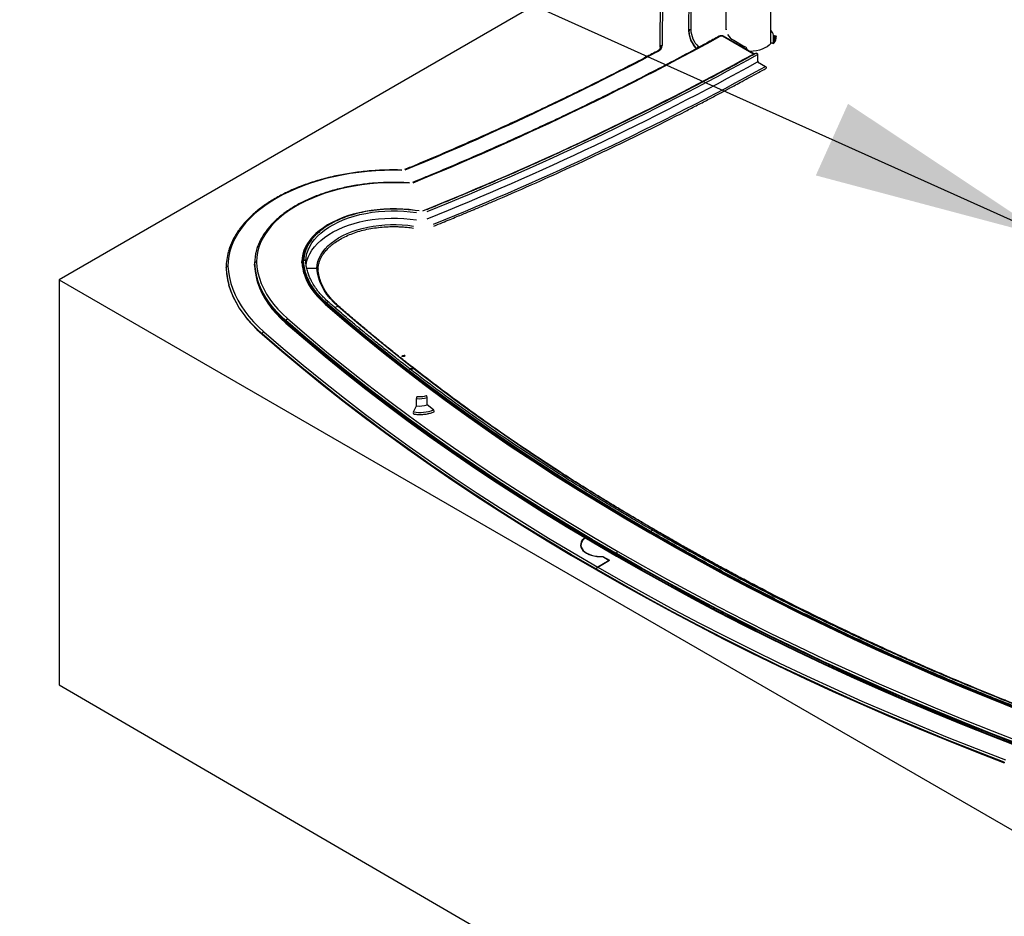
# Paper-space layout 'Trio plus' of a CAD drawing. Units: millimetres. Extents: x -27 to 277, y -7 to 201.
# Drawn here: x 199 to 213, y 122 to 134 of the extents above; entities that cross this region are included whole.
import ezdxf

# ---------------------------------------------------------------- set-up
doc = ezdxf.new("R2010")
doc.units = ezdxf.units.MM
doc.layers.add('SLD-0', color=179, linetype='Continuous')
doc.dimstyles.new('SLDDIMSTYLE0', dxfattribs={"dimtxt": 0.18, "dimasz": 3.302, "dimexe": 0, "dimexo": 0.0625, "dimgap": 0, "dimtad": 0, "dimtih": 1, "dimtoh": 1, "dimdec": 0, "dimrnd": 1e-09, "dimzin": 0, "dimdsep": 46, "dimtxsty": 'Standard', "dimsah": 1, "dimcen": 0.09, "dimadec": 0, "dimazin": 0, "dimtfac": 3.302, "dimtdec": 0, "dimtofl": 0, "dimtmove": 0, "dimatfit": 3, "dimfxl": 0, "dimfrac": 2, "dimtolj": 1, "dimtzin": 0, "dimarcsym": 0})

psp = doc.layouts.new('Trio plus')

# ---------------------------------------------------------------- linework, layer by layer
at = {"color": 7, "linetype": 'Continuous', "lineweight": 25}
for p, q in [((208.66682, 134.05683), (208.66682, 160.8457)), ((209.28396, 133.86378), (209.28396, 160.48943)), ((208.66682, 135.92703), (199.44278, 130.60211)), ((207.75703, 133.81942), (207.76244, 134.71337)), ((207.78815, 134.73431), (207.78275, 133.84037)), ((208.1525, 134.04231), (208.15672, 134.74057)), ((208.18244, 134.76151), (208.17822, 134.06325)), ((208.1525, 134.04055), (208.1525, 134.03355)), ((208.66682, 134.0679), (208.66678, 134.06227)), ((208.66678, 134.06227), (208.66682, 134.05859)), ((209.04359, 133.72295), (208.61885, 133.96815)), ((209.0567, 133.72407), (208.6317, 133.96942)), ((208.77222, 133.91459), (208.92801, 133.82465)), ((208.95814, 133.78097), (208.95814, 133.78267)), ((208.99839, 133.76052), (208.99327, 133.76023)), ((209.10196, 133.71581), (209.10196, 133.61503)), ((209.10196, 133.61503), (209.21108, 133.55203)), ((202.82417, 130.84939), (202.82417, 130.86129)), ((201.75297, 130.77355), (201.75297, 130.76656)), ((201.75297, 130.76656), (201.75298, 130.7642)), ((201.75298, 130.7712), (201.75298, 130.7642)), ((202.14726, 130.83004), (202.14726, 130.82305)), ((202.14726, 130.80205), (202.14748, 130.81832)), ((202.14726, 130.80205), (202.14726, 130.79505)), ((202.82571, 130.75355), (202.82182, 130.71735)), ((202.82389, 130.73043), (202.82518, 130.73055)), ((202.82391, 130.73219), (202.82452, 130.7374)), ((202.82744, 130.701), (202.82398, 130.72879)), ((202.82417, 130.84239), (202.82461, 130.84638)), ((202.82417, 130.8214), (202.82417, 130.84239)), ((202.82417, 130.8144), (202.82461, 130.81839)), ((202.82417, 130.79341), (202.82417, 130.8144)), ((202.82417, 130.78641), (202.82461, 130.7904)), ((202.82417, 130.76542), (202.82417, 130.78641)), ((202.83462, 130.68011), (202.82417, 130.76542)), ((202.82417, 130.75842), (202.82461, 130.7624)), ((202.83329, 130.68399), (202.82417, 130.75842)), ((202.82417, 130.73742), (202.82417, 130.75842)), ((202.82929, 130.69563), (202.82417, 130.73742)), ((199.44278, 130.60211), (199.44278, 125.00297)), ((199.44278, 130.60211), (213.81927, 122.30274)), ((203.14447, 130.26746), (203.14447, 130.27936)), ((203.29921, 130.23725), (203.29886, 130.23756)), ((202.57999, 130.03716), (202.57999, 130.03016)), ((202.57999, 130.00916), (202.57999, 130.00217)), ((202.25116, 129.85558), (202.25116, 129.84858)), ((204.38528, 128.86035), (204.38528, 128.96113)), ((204.53269, 128.87519), (204.53269, 128.97598)), ((204.34421, 128.77449), (204.38528, 128.86035)), ((204.62071, 128.80204), (204.53269, 128.87519)), ((207.63108, 127.1193), (207.63108, 127.1074)), ((207.76288, 127.09357), (207.76199, 127.09409)), ((206.65997, 126.93538), (206.65997, 126.90739)), ((206.65997, 126.90739), (206.66002, 126.90443)), ((206.96254, 126.7749), (207.05184, 126.72335)), ((206.96444, 126.778), (207.05548, 126.72545)), ((206.96444, 126.7738), (206.96444, 126.778)), ((207.15245, 126.81642), (207.15245, 126.80943)), ((207.15245, 126.78843), (207.15245, 126.78143)), ((206.89183, 126.63098), (207.05548, 126.72545)), ((207.05184, 126.72335), (206.89183, 126.63098)), ((206.87365, 126.59948), (206.87365, 126.59248)), ((212.51398, 123.93098), (212.51398, 123.92398))]:
    psp.add_line(p, q, dxfattribs=at)
at = {"color": 8, "linetype": 'Continuous', "lineweight": 25}
for p, q in [((209.32231, 133.87117), (209.32231, 133.98527)), ((209.34082, 133.89003), (209.34082, 133.97676)), ((209.35948, 133.94916), (209.35948, 133.96732)), ((202.86836, 130.76079), (203.00933, 130.76171)), ((203.14447, 130.24716), (203.14447, 130.26046)), ((203.25426, 130.22052), (203.29886, 130.23756)), ((207.63108, 127.1004), (207.63108, 127.09288)), ((207.76199, 127.09409), (207.74452, 127.084))]:
    psp.add_line(p, q, dxfattribs=at)
psp.add_line((199.44278, 125.00297), (213.6982, 116.71192))
at = {"color": 7, "linetype": 'Continuous', "lineweight": 25, "flags": 128}
for points in [[(208.15847, 133.98166), (208.15409, 134.01011), (208.1525, 134.04231)], [(209.28697, 133.86706), (209.26378, 133.84493), (209.23579, 133.82474), (209.20347, 133.80682), (209.16738, 133.79149), (209.12814, 133.77901), (209.08642, 133.76959), (209.04292, 133.76339), (208.99839, 133.76052)], [(209.28396, 133.88472), (209.2897, 133.87835), (209.29527, 133.87156)], [(209.34082, 133.97676), (209.34428, 133.97674), (209.34766, 133.97632), (209.35083, 133.97551), (209.35365, 133.97435), (209.35601, 133.97289), (209.35781, 133.97118), (209.35898, 133.9693), (209.35948, 133.96732)], [(204.18125, 132.11407), (204.06154, 132.11571), (203.94184, 132.11373), (203.82248, 132.10814), (203.70379, 132.09895), (203.5861, 132.08619), (203.46972, 132.06989), (203.35498, 132.0501), (203.2422, 132.02687), (203.13167, 132.00027), (203.0237, 131.97037), (202.91859, 131.93725), (202.81662, 131.901), (202.71808, 131.86172), (202.62323, 131.81952), (202.53234, 131.77451), (202.44565, 131.72682), (202.36339, 131.67657), (202.28581, 131.62392), (202.2131, 131.56899), (202.14547, 131.51194), (202.0831, 131.45293), (202.02616, 131.39211), (201.97481, 131.32966), (201.92919, 131.26574), (201.88942, 131.20053), (201.85562, 131.13421), (201.82787, 131.06697), (201.80625, 130.99897), (201.79082, 130.93042), (201.78163, 130.86149), (201.77869, 130.79238)], [(204.28766, 131.93666), (204.17791, 131.94222), (204.0678, 131.94409), (203.95768, 131.94226), (203.84793, 131.93673), (203.73892, 131.92754), (203.63102, 131.9147), (203.5246, 131.89826), (203.42002, 131.87828), (203.31762, 131.85482), (203.21776, 131.82796), (203.12077, 131.7978), (203.02698, 131.76443), (202.93671, 131.72798), (202.85027, 131.68855), (202.76794, 131.6463), (202.69, 131.60135), (202.61673, 131.55386), (202.54836, 131.50399), (202.48513, 131.45191), (202.42724, 131.3978), (202.37491, 131.34184), (202.3283, 131.28421), (202.28757, 131.22512), (202.25286, 131.16476), (202.22429, 131.10334), (202.20195, 131.04107), (202.18591, 130.97815), (202.17625, 130.91479), (202.17297, 130.85123)], [(204.42361, 131.55339), (204.36831, 131.56195), (204.28217, 131.57229), (204.195, 131.57915), (204.10721, 131.58251), (204.01923, 131.58235), (203.93149, 131.57867), (203.84439, 131.57148), (203.75837, 131.56083), (203.67383, 131.54676), (203.59118, 131.52935), (203.51083, 131.50866), (203.43315, 131.48482), (203.35852, 131.45792), (203.2873, 131.4281), (203.21983, 131.3955), (203.15644, 131.36028), (203.09743, 131.32261), (203.04308, 131.28267), (202.99366, 131.24065), (202.9494, 131.19676), (202.91052, 131.15119), (202.87721, 131.10419), (202.84962, 131.05596), (202.82788, 131.00674), (202.81211, 130.95678), (202.80237, 130.9063), (202.79872, 130.85555)], [(202.85503, 130.86148), (202.85895, 130.91261), (202.86933, 130.96343), (202.88612, 131.01368), (202.90922, 131.06309), (202.93852, 131.11139), (202.97385, 131.15832), (203.01503, 131.20364), (203.06184, 131.2471), (203.11402, 131.28847), (203.1713, 131.32753), (203.23337, 131.36407), (203.2999, 131.39789), (203.37054, 131.42881), (203.4449, 131.45667), (203.52258, 131.48132), (203.60318, 131.50263), (203.68627, 131.52048), (203.77138, 131.53478), (203.85809, 131.54544), (203.94591, 131.55242), (204.03437, 131.55568), (204.12302, 131.5552), (204.21137, 131.55098), (204.29894, 131.54304), (204.38528, 131.53143)], [(202.85928, 130.81416), (202.86933, 130.86266), (202.88612, 130.9129), (202.90923, 130.96231), (202.93852, 131.01061), (202.97386, 131.05755), (203.01504, 131.10286), (203.06184, 131.14632), (203.11403, 131.18769), (203.17131, 131.22675), (203.23338, 131.26329), (203.29991, 131.29711), (203.37054, 131.32803), (203.4449, 131.35589), (203.52259, 131.38054), (203.60319, 131.40185), (203.68627, 131.4197), (203.77139, 131.43399), (203.85809, 131.44466), (203.94591, 131.45164), (204.03438, 131.4549), (204.12302, 131.45441), (204.21137, 131.45019), (204.29894, 131.44226), (204.38528, 131.43065)], [(203.00933, 130.76171), (203.01323, 130.80809), (203.02322, 130.85417), (203.03925, 130.89968), (203.06122, 130.94435), (203.089, 130.98793), (203.12244, 131.03016), (203.16135, 131.07081), (203.20548, 131.10963), (203.25461, 131.14641), (203.30842, 131.18092), (203.36663, 131.21297), (203.42889, 131.24238), (203.49483, 131.26897), (203.56409, 131.29259), (203.63625, 131.31311), (203.71091, 131.3304), (203.78762, 131.34437), (203.86595, 131.35493), (203.94545, 131.36203), (204.02565, 131.36562), (204.10609, 131.36568), (204.18631, 131.36221), (204.26583, 131.35523), (204.34421, 131.34479)], [(202.17297, 130.85123), (202.17964, 130.77553), (202.19298, 130.70014), (202.21293, 130.62523), (202.23947, 130.55101), (202.2725, 130.47766), (202.31196, 130.40537), (202.35774, 130.33434), (202.40972, 130.26475), (202.46776, 130.19677), (202.53172, 130.13058), (202.60143, 130.06636)], [(202.79872, 130.85555), (202.80495, 130.79297), (202.8172, 130.73068), (202.83542, 130.66889), (202.85956, 130.60777), (202.88955, 130.54752), (202.92528, 130.48832), (202.96665, 130.43037), (203.01354, 130.37382), (203.06579, 130.31887), (203.12325, 130.26568)], [(201.75298, 130.7642), (201.75957, 130.68326), (201.77271, 130.60258), (201.79238, 130.52235), (201.81852, 130.44274), (201.85109, 130.36392), (201.89001, 130.28607), (201.93519, 130.20935), (201.98654, 130.13394), (202.04394, 130.05999), (202.10728, 129.98768), (202.1764, 129.91716), (202.25116, 129.84858)], [(201.77869, 130.79238), (201.78524, 130.71215), (201.79828, 130.63218), (201.81778, 130.55265), (201.84371, 130.47374), (201.876, 130.39561), (201.91458, 130.31843), (201.95938, 130.24239), (202.01028, 130.16764), (202.06719, 130.09434), (202.12997, 130.02266), (202.19849, 129.95275), (202.2726, 129.88477)], [(202.14726, 130.82305), (202.15398, 130.74658), (202.16743, 130.67042), (202.18758, 130.59474), (202.21437, 130.51976), (202.24774, 130.44566), (202.28759, 130.37264), (202.33383, 130.30088), (202.38633, 130.23058), (202.44496, 130.1619), (202.50957, 130.09504), (202.57999, 130.03016)], [(202.14726, 130.79505), (202.15398, 130.71859), (202.16743, 130.64242), (202.18758, 130.56675), (202.21437, 130.49177), (202.24774, 130.41767), (202.28759, 130.34464), (202.33383, 130.27289), (202.38633, 130.20258), (202.44496, 130.13391), (202.50957, 130.06704), (202.57999, 130.00217)], [(203.29886, 130.23756), (203.24238, 130.29018), (203.19161, 130.34471), (203.14674, 130.40094), (203.10794, 130.45865), (203.07536, 130.51763), (203.04912, 130.57765), (203.02933, 130.6385), (203.01604, 130.69993), (203.00933, 130.76171)], [(203.12325, 130.26568), (203.38669, 130.03888), (203.65548, 129.81419), (203.92959, 129.59165), (204.20895, 129.37129), (204.49351, 129.15316), (204.78322, 128.93731), (205.07803, 128.72376), (205.37787, 128.51257), (205.68271, 128.30377), (205.99246, 128.0974), (206.30709, 127.89349), (206.62653, 127.6921), (206.95071, 127.49325), (207.27958, 127.29699), (207.61308, 127.10334)], [(203.1444, 130.26752), (203.14577, 130.26777), (203.14694, 130.26745), (203.14771, 130.26661), (203.14799, 130.26538), (203.14771, 130.26393), (203.14694, 130.2625), (203.14577, 130.26131), (203.1444, 130.26052)], [(207.63101, 127.10744), (207.29775, 127.30094), (206.96912, 127.49707), (206.64517, 127.69577), (206.32596, 127.89702), (206.01156, 128.10077), (205.70203, 128.307), (205.39742, 128.51565), (205.09779, 128.72669), (204.8032, 128.94008), (204.5137, 129.15578), (204.22934, 129.37374), (203.95019, 129.59394), (203.67628, 129.81633), (203.40768, 130.04086), (203.14443, 130.26749)], [(207.63101, 127.10044), (207.29775, 127.29394), (206.96912, 127.49007), (206.64517, 127.68877), (206.32596, 127.89002), (206.01156, 128.09378), (205.70203, 128.3), (205.39742, 128.50865), (205.09779, 128.71969), (204.8032, 128.93308), (204.5137, 129.14878), (204.22934, 129.36675), (203.95019, 129.58694), (203.67628, 129.80933), (203.40768, 130.03386), (203.14443, 130.26049)], [(207.63101, 127.11933), (207.29775, 127.31284), (206.96912, 127.50896), (206.64517, 127.70767), (206.32596, 127.90892), (206.01157, 128.11267), (205.70203, 128.31889), (205.39742, 128.52754), (205.09779, 128.73858), (204.8032, 128.95197), (204.5137, 129.16767), (204.22934, 129.38564), (203.95019, 129.60584), (203.67629, 129.82822), (203.40769, 130.05275), (203.14444, 130.27938)], [(207.76199, 127.09409), (207.4305, 127.28656), (207.10361, 127.48163), (206.78138, 127.67928), (206.46387, 127.87945), (206.15113, 128.08211), (205.84324, 128.28723), (205.54025, 128.49477), (205.24221, 128.70468), (204.94918, 128.91693), (204.66121, 129.13148), (204.37836, 129.34828), (204.10069, 129.5673), (203.82824, 129.7885), (203.56106, 130.01183), (203.29921, 130.23725)], [(207.15245, 126.81642), (206.81283, 127.01366), (206.47791, 127.21355), (206.14777, 127.41608), (205.82246, 127.6212), (205.50205, 127.82887), (205.1866, 128.03905), (204.87616, 128.25171), (204.57079, 128.4668), (204.27056, 128.68429), (203.97551, 128.90413), (203.68571, 129.12628), (203.4012, 129.3507), (203.12204, 129.57735), (202.84829, 129.80618), (202.57999, 130.03716)], [(202.60143, 130.06636), (202.86953, 129.83554), (203.14309, 129.60687), (203.42205, 129.38038), (203.70635, 129.15612), (203.99595, 128.93413), (204.29079, 128.71445), (204.59081, 128.49712), (204.89596, 128.28218), (205.20617, 128.06967), (205.52141, 127.85964), (205.84159, 127.65212), (206.16666, 127.44714), (206.49657, 127.24476), (206.83125, 127.04501), (207.17063, 126.84792)], [(202.57999, 130.03016), (202.84829, 129.79918), (203.12204, 129.57035), (203.4012, 129.3437), (203.68571, 129.11928), (203.97551, 128.89713), (204.27056, 128.67729), (204.57079, 128.4598), (204.87616, 128.24471), (205.1866, 128.03205), (205.50205, 127.82187), (205.82246, 127.6142), (206.14777, 127.40908), (206.47791, 127.20655), (206.81283, 127.00666), (207.15245, 126.80943)], [(207.15245, 126.78843), (206.81283, 126.98566), (206.47791, 127.18556), (206.14777, 127.38808), (205.82246, 127.5932), (205.50205, 127.80087), (205.1866, 128.01106), (204.87616, 128.22371), (204.57079, 128.43881), (204.27056, 128.65629), (203.97551, 128.87613), (203.68571, 129.09828), (203.4012, 129.3227), (203.12204, 129.54935), (202.84829, 129.77819), (202.57999, 130.00916)], [(202.57999, 130.00217), (202.84829, 129.77119), (203.12204, 129.54235), (203.4012, 129.3157), (203.68571, 129.09128), (203.97551, 128.86913), (204.27056, 128.64929), (204.57079, 128.43181), (204.87616, 128.21671), (205.1866, 128.00406), (205.50205, 127.79387), (205.82246, 127.5862), (206.14777, 127.38109), (206.47791, 127.17856), (206.81283, 126.97866), (207.15245, 126.78143)], [(206.87365, 126.59948), (206.53031, 126.79888), (206.19174, 127.00098), (205.85799, 127.20573), (205.52913, 127.41311), (205.20522, 127.62306), (204.88631, 127.83555), (204.57248, 128.05054), (204.26377, 128.268), (203.96025, 128.48787), (203.66198, 128.71012), (203.369, 128.93471), (203.08137, 129.16159), (202.79916, 129.39072), (202.5224, 129.62207), (202.25116, 129.85558)], [(202.25116, 129.84858), (202.5224, 129.61507), (202.79916, 129.38372), (203.08137, 129.15459), (203.369, 128.92771), (203.66198, 128.70312), (203.96025, 128.48087), (204.26377, 128.261), (204.57248, 128.04354), (204.88631, 127.82855), (205.20522, 127.61606), (205.52913, 127.40611), (205.85799, 127.19873), (206.19174, 126.99398), (206.53031, 126.79189), (206.87365, 126.59248)], [(202.2726, 129.88477), (202.54365, 129.65143), (202.82021, 129.42025), (203.10223, 129.19127), (203.38965, 128.96455), (203.68242, 128.74012), (203.98048, 128.51803), (204.28379, 128.29831), (204.59228, 128.08101), (204.90589, 127.86617), (205.22457, 127.65383), (205.54826, 127.44402), (205.87689, 127.2368), (206.2104, 127.03219), (206.54874, 126.83024), (206.89183, 126.63098)], [(206.71584, 127.03599), (206.69781, 127.02134), (206.67833, 127.00013), (206.66452, 126.97749), (206.65668, 126.95391), (206.65499, 126.92993), (206.65948, 126.90607), (206.67006, 126.88285), (206.68649, 126.8608), (206.7084, 126.8404), (206.73532, 126.8221), (206.76664, 126.80632), (206.80167, 126.79339), (206.83964, 126.7836), (206.87971, 126.77717), (206.92098, 126.77425), (206.96254, 126.7749)], [(207.61308, 127.10334), (207.94853, 126.91081), (208.28851, 126.72096), (208.63296, 126.53381), (208.98182, 126.3494), (209.33503, 126.16777), (209.69251, 125.98895), (210.05421, 125.81298), (210.42004, 125.63988), (210.78995, 125.46969), (211.16387, 125.30245), (211.54171, 125.13817), (211.92342, 124.9769), (212.30893, 124.81866), (212.69815, 124.66349), (213.09102, 124.51141)], [(207.63108, 127.1074), (207.63224, 127.1078), (207.63322, 127.10761), (207.63388, 127.10685), (207.63411, 127.10565), (207.63388, 127.10418), (207.63322, 127.10266), (207.63224, 127.10134), (207.63108, 127.1004)], [(206.66002, 126.93833), (206.65668, 126.92592), (206.65588, 126.92138)], [(206.71945, 127.03384), (206.70204, 127.01965), (206.68289, 126.99874), (206.66935, 126.97643), (206.66171, 126.95319), (206.66016, 126.92956), (206.66472, 126.90606), (206.67529, 126.88322), (206.69163, 126.86153), (206.71339, 126.8415), (206.74007, 126.82355), (206.77109, 126.80811), (206.80574, 126.7955), (206.84326, 126.78601), (206.88281, 126.77985), (206.92351, 126.77716), (206.96444, 126.778)], [(212.73154, 124.1768), (212.33143, 124.33168), (211.93503, 124.48972), (211.54242, 124.65087), (211.15367, 124.81512), (210.76885, 124.98242), (210.38804, 125.15274), (210.0113, 125.32606), (209.63871, 125.50235), (209.27033, 125.68156), (208.90625, 125.86367), (208.54651, 126.04864), (208.1912, 126.23643), (207.84037, 126.42702), (207.4941, 126.62036), (207.15245, 126.81642)], [(207.15245, 126.80943), (207.4941, 126.61336), (207.84037, 126.42002), (208.1912, 126.22943), (208.54651, 126.04164), (208.90625, 125.85667), (209.27033, 125.67456), (209.63871, 125.49535), (210.0113, 125.31906), (210.38804, 125.14574), (210.76885, 124.97542), (211.15367, 124.80812), (211.54242, 124.64387), (211.93503, 124.48272), (212.33143, 124.32469), (212.73154, 124.1698)], [(212.73154, 124.1488), (212.33143, 124.30369), (211.93503, 124.46172), (211.54242, 124.62288), (211.15367, 124.78712), (210.76885, 124.95442), (210.38804, 125.12475), (210.0113, 125.29807), (209.63871, 125.47435), (209.27033, 125.65356), (208.90625, 125.83567), (208.54651, 126.02064), (208.1912, 126.20844), (207.84037, 126.39902), (207.4941, 126.59237), (207.15245, 126.78843)], [(207.15245, 126.78143), (207.4941, 126.58537), (207.84037, 126.39202), (208.1912, 126.20144), (208.54651, 126.01364), (208.90625, 125.82867), (209.27033, 125.64657), (209.63871, 125.46735), (210.0113, 125.29107), (210.38804, 125.11775), (210.76885, 124.94742), (211.15367, 124.78012), (211.54242, 124.61588), (211.93503, 124.45472), (212.33143, 124.29669), (212.73154, 124.1418)], [(207.17063, 126.84792), (207.51204, 126.652), (207.85806, 126.45879), (208.20863, 126.26834), (208.56369, 126.08068), (208.92317, 125.89584), (209.28699, 125.71386), (209.6551, 125.53478), (210.02743, 125.35862), (210.40389, 125.18543), (210.78443, 125.01522), (211.16897, 124.84804), (211.55745, 124.68392), (211.94978, 124.52288), (212.34589, 124.36496), (212.74571, 124.21018)], [(206.89183, 126.63098), (207.237, 126.43291), (207.58683, 126.2376), (207.94126, 126.04506), (208.30022, 125.85535), (208.66365, 125.66849), (209.03148, 125.48452), (209.40364, 125.30347), (209.78005, 125.12539), (210.16065, 124.95029), (210.54537, 124.77822), (210.93414, 124.60921), (211.32688, 124.44328), (211.72351, 124.28048), (212.12397, 124.12082), (212.52818, 123.96435)], [(212.51398, 123.93098), (212.10948, 124.08756), (211.70874, 124.24733), (211.31183, 124.41025), (210.91881, 124.57629), (210.52977, 124.74542), (210.14478, 124.91762), (209.76391, 125.09283), (209.38723, 125.27105), (209.01481, 125.45222), (208.64672, 125.63632), (208.28304, 125.82331), (207.92382, 126.01316), (207.56914, 126.20583), (207.21906, 126.40128), (206.87365, 126.59948)], [(206.87365, 126.59248), (207.21906, 126.39428), (207.56914, 126.19883), (207.92382, 126.00616), (208.28304, 125.81631), (208.64672, 125.62932), (209.01481, 125.44522), (209.38723, 125.26405), (209.76391, 125.08583), (210.14478, 124.91062), (210.52977, 124.73843), (210.91881, 124.56929), (211.31183, 124.40325), (211.70874, 124.24033), (212.10948, 124.08056), (212.51398, 123.92398)]]:
    psp.add_lwpolyline(points, dxfattribs=at)
at = {"color": 8, "linetype": 'Continuous', "lineweight": 25, "flags": 128}
for points in [[(208.28499, 133.82365), (208.29024, 133.81693), (208.29043, 133.81662)], [(202.57999, 130.03716), (202.50957, 130.10204), (202.44496, 130.1689), (202.38633, 130.23757), (202.33383, 130.30788), (202.28759, 130.37964), (202.24774, 130.45266), (202.21437, 130.52676), (202.18758, 130.60174), (202.18169, 130.6214)], [(202.57999, 130.00916), (202.50957, 130.07404), (202.44496, 130.14091), (202.38633, 130.20958), (202.33383, 130.27988), (202.28759, 130.35164), (202.24774, 130.42467), (202.21437, 130.49876), (202.18758, 130.57375), (202.18169, 130.59341)], [(202.25116, 129.85558), (202.1764, 129.92416), (202.10728, 129.99468), (202.04394, 130.06699), (201.98654, 130.14094), (201.93519, 130.21635), (201.89001, 130.29307), (201.85109, 130.37092), (201.81852, 130.44974), (201.79254, 130.52878)], [(204.28939, 129.37102), (204.28932, 129.37102), (204.2888, 129.37041), (204.28824, 129.36884), (204.28766, 129.36637)], [(204.53269, 128.97598), (204.53202, 128.98136), (204.53011, 128.98703), (204.52726, 128.99213), (204.52389, 128.99589), (204.52052, 128.99773), (204.51802, 128.99756)], [(204.62662, 128.77519), (204.62694, 128.77537), (204.62885, 128.77787), (204.62952, 128.78213), (204.62885, 128.78751), (204.62694, 128.79318), (204.62408, 128.79829), (204.62071, 128.80204)], [(207.64971, 127.13895), (207.6497, 127.13895), (207.64616, 127.13964), (207.64199, 127.13819), (207.63781, 127.13482), (207.63427, 127.13005), (207.63191, 127.1246), (207.63108, 127.1193)], [(207.76972, 127.09484), (207.76971, 127.09485), (207.76617, 127.09554), (207.76199, 127.09409)], [(213.14654, 124.54078), (212.81678, 124.66872), (212.42994, 124.82294), (212.0468, 124.98021), (211.66743, 125.14048), (211.2919, 125.30375), (210.92028, 125.46997), (210.55264, 125.63911), (210.18905, 125.81114), (209.82957, 125.98604), (209.47428, 126.16376), (209.12323, 126.34427), (208.77651, 126.52754), (208.43417, 126.71354), (208.09627, 126.90223), (207.76288, 127.09357)]]:
    psp.add_lwpolyline(points, dxfattribs=at)
at = {"color": 7, "linetype": 'Continuous', "lineweight": 25}
for centre, radius, start, end in [((208.17602, 134.03969), 0.02366, 84.672268, 173.655476), ((208.50467, 134.04515), 0.35236, 181.886598, 224.639406), ((208.52304, 134.07332), 0.34497, 181.672696, 226.365289), ((208.88356, 134.12135), 0.23484, 213.242747, 241.698335), ((209.17594, 133.94664), 0.15137, 14.784042, 44.473924), ((209.33747, 133.99388), 0.01744, 209.590974, 281.056469), ((188.94836, 169.66286), 40.73832, 292.200519, 298.81393), ((208.60064, 133.93293), 0.03965, 62.667028, 116.618429), ((209.30224, 133.84869), 0.02389, 72.681571, 129.723044), ((209.31652, 133.89317), 0.02283, 251.700174, 314.131207), ((209.22006, 133.95968), 0.13962, 323.579645, 3.137734), ((188.7153, 169.77829), 40.72685, 292.392259, 297.814439), ((189.02678, 170.04389), 41.47148, 291.865542, 298.859565), ((189.05795, 170.0341), 41.48228, 291.9035, 298.894241), ((207.68057, 133.85238), 0.10288, 291.835003, 353.295925), ((207.78055, 133.81681), 0.02366, 84.672268, 173.655476), ((208.90946, 133.77967), 0.04866, 1.558944, 67.584264), ((189.05795, 169.93331), 41.48228, 291.9035, 298.894241), ((209.0909, 133.61063), 0.02251, 354.507466, 60.582611), ((189.08496, 170.01351), 41.64732, 291.90268, 298.897951), ((203.30208, 130.80687), 0.50425, 137.156609, 175.60486), ((202.54591, 130.77197), 0.79293, 163.740166, 180.056157), ((202.80219, 130.82859), 0.65493, 164.264926, 179.872347), ((202.78602, 130.81536), 1.03399, 182.44814, 196.090725), ((203.04167, 130.87048), 0.89533, 182.588528, 196.15253), ((203.04167, 130.84248), 0.89533, 182.588528, 196.15253), ((202.61384, 130.03477), 0.03394, 111.46153, 175.966463), ((202.28501, 129.85319), 0.03394, 111.461176, 175.961459), ((204.1859, 129.66422), 0.12053, 267.790186, 291.465618), ((204.29706, 129.48831), 0.12231, 265.593593, 291.210839), ((204.43134, 129.24302), 0.28563, 260.719155, 290.78232), ((204.43134, 129.14224), 0.28563, 260.719155, 290.78232), ((204.43114, 129.30331), 0.53592, 260.664873, 290.715567)]:
    psp.add_arc(centre, radius, start, end, dxfattribs=at)
at = {"color": 8, "linetype": 'Continuous', "lineweight": 25}
for centre, radius, start, end in [((208.52147, 134.0623), 0.37185, 192.525855, 225.860889), ((208.57535, 133.95836), 0.01252, 53.067651, 113.120723), ((208.62638, 133.95763), 0.01293, 65.692881, 125.617577), ((207.71133, 133.74738), 0.01211, 51.702307, 111.94493), ((208.29569, 133.79154), 0.03384, 108.440363, 160.578699), ((202.60969, 130.00806), 0.02972, 144.448011, 177.870603), ((204.19161, 129.54456), 0.01039, 157.801942, 184.32075), ((204.2228, 129.54526), 0.00991, 43.277952, 105.315196), ((204.33411, 129.36758), 0.00984, 42.981156, 105.103454), ((204.41472, 128.96576), 0.02981, 139.966262, 188.935831), ((204.37602, 128.75768), 0.03598, 152.13913, 197.829109)]:
    psp.add_arc(centre, radius, start, end, dxfattribs=at)
at = {"color": 7, "linetype": 'Continuous', "lineweight": 25}
for points, knots in [([(208.57044, 133.96988), (208.51315, 133.93832), (208.347, 133.84682), (208.06914, 133.69708), (207.7357, 133.52145), (207.39858, 133.34817), (207.05789, 133.17722), (206.71367, 133.00864), (206.36597, 132.84246), (206.01485, 132.67869), (205.66034, 132.51737), (205.30251, 132.3585), (204.94136, 132.20215), (204.61752, 132.06523), (204.4133, 131.98107), (204.33155, 131.94738)], [0, 0, 0, 0, 0.04315869, 0.12516645, 0.20717469, 0.28918305, 0.37119154, 0.45320017, 0.53520895, 0.61721788, 0.69922697, 0.78123621, 0.86324563, 0.94525521, 1, 1, 1, 1]), ([(208.6317, 133.96942), (208.62877, 133.97089), (208.62125, 133.97467), (208.6071, 133.97753), (208.5906, 133.97713), (208.57826, 133.97387), (208.57208, 133.97072), (208.57044, 133.96988)], [0, 0, 0, 0, 0.158972139, 0.407512284, 0.663420405, 0.910461339, 1, 1, 1, 1]), ([(207.70681, 133.75861), (207.64865, 133.72795), (207.47998, 133.63901), (207.19802, 133.49358), (206.85978, 133.32309), (206.51796, 133.155), (206.17266, 132.9893), (205.82392, 132.826), (205.47179, 132.66515), (205.11633, 132.50674), (204.75755, 132.35086), (204.45841, 132.22396), (204.27853, 132.14932), (204.22019, 132.12511)], [0, 0, 0, 0, 0.05259402, 0.1525301, 0.25246679, 0.35240366, 0.4523407, 0.55227793, 0.65221535, 0.75215298, 0.8520908, 0.95202884, 1, 1, 1, 1]), ([(209.08334, 133.73554), (209.05756, 133.72124), (209.00068, 133.6897), (208.91569, 133.64301), (208.83191, 133.59724), (208.75811, 133.55716), (208.69438, 133.52271), (208.63957, 133.49321), (208.56216, 133.4517), (208.45722, 133.39578), (208.2041, 133.26217), (207.84555, 133.0771), (207.37878, 132.84398), (206.88265, 132.60386), (206.33734, 132.34921), (205.88133, 132.14471), (205.56387, 132.00605), (205.39382, 131.93266), (205.2638, 131.87718), (205.16823, 131.83669), (205.09713, 131.8067), (205.01097, 131.77055), (204.90959, 131.72828), (204.79289, 131.68), (204.66078, 131.62576), (204.56729, 131.58784), (204.51802, 131.56786)], [0, 0, 0, 0, 0.018125993, 0.039989215, 0.059483538, 0.076608973, 0.091365531, 0.103753218, 0.114599071, 0.14493869, 0.176162932, 0.288493465, 0.388789002, 0.489084686, 0.616733156, 0.744381844, 0.781826051, 0.818568587, 0.852029824, 0.863803185, 0.878672632, 0.89667405, 0.917807463, 0.9420729, 0.969470396, 1, 1, 1, 1]), ([(207.75704, 133.81953), (207.75693, 133.81752), (207.75662, 133.81138), (207.75331, 133.80103), (207.74496, 133.78767), (207.7317, 133.77434), (207.71781, 133.76461), (207.70882, 133.75971), (207.70681, 133.75861)], [0, 0, 0, 0, 0.10439748, 0.31950802, 0.51947957, 0.73287119, 0.94009848, 1, 1, 1, 1]), ([(209.0612, 133.71795), (209.06117, 133.71817), (209.06082, 133.72054), (209.05822, 133.7234), (209.05365, 133.72566), (209.0484, 133.72525), (209.04496, 133.7236), (209.04359, 133.72295)], [0, 0, 0, 0, 0.02717691, 0.2930493, 0.55894505, 0.82489127, 1, 1, 1, 1]), ([(209.08345, 133.73532), (209.08405, 133.73566), (209.0855, 133.73648), (209.08868, 133.73599), (209.09236, 133.73411), (209.09596, 133.73077), (209.09899, 133.72653), (209.10109, 133.72175), (209.10189, 133.71811), (209.10194, 133.71625), (209.10195, 133.71582)], [0, 0, 0, 0, 0.0975952, 0.23820872, 0.38487702, 0.52536148, 0.67108949, 0.81375516, 0.95683105, 1, 1, 1, 1]), ([(204.62662, 131.34549), (204.66596, 131.36144), (204.7408, 131.39178), (204.84694, 131.43522), (204.94139, 131.47412), (205.02418, 131.50842), (205.0954, 131.53809), (205.15642, 131.56362), (205.24237, 131.59971), (205.35826, 131.64871), (205.6356, 131.76713), (206.02131, 131.93569), (206.51006, 132.15666), (207.01646, 132.39299), (207.55719, 132.65456), (207.99491, 132.87492), (208.29331, 133.02904), (208.45165, 133.11177), (208.57163, 133.17515), (208.65932, 133.22179), (208.72432, 133.25651), (208.80278, 133.29863), (208.89462, 133.34824), (208.99972, 133.40542), (209.10933, 133.46547), (209.18361, 133.50664), (209.21869, 133.52608)], [0, 0, 0, 0, 0.02423014, 0.04609157, 0.06558432, 0.08270839, 0.0974638, 0.10985057, 0.12069552, 0.15103252, 0.18225406, 0.29457496, 0.39486187, 0.4951489, 0.62278632, 0.75042396, 0.78786493, 0.82460438, 0.85806287, 0.869835, 0.88470295, 0.90270263, 0.92383407, 0.94809728, 0.97549228, 1, 1, 1, 1]), ([(209.21107, 133.55204), (209.2123, 133.55119), (209.21476, 133.54947), (209.21806, 133.54539), (209.22051, 133.54075), (209.22193, 133.53592), (209.2221, 133.53155), (209.22107, 133.52796), (209.2195, 133.52669), (209.21871, 133.52604)], [0, 0, 0, 0, 0.14329598, 0.28645182, 0.43108781, 0.57089885, 0.71666904, 0.85626288, 1, 1, 1, 1]), ([(204.18199, 132.11878), (204.16236, 132.11926), (204.10545, 132.12064), (204.01114, 132.12053), (203.89931, 132.11743), (203.78786, 132.11114), (203.67707, 132.10175), (203.56718, 132.08925), (203.45846, 132.07369), (203.35115, 132.0551), (203.24551, 132.03351), (203.14179, 132.00898), (203.04021, 131.98156), (202.94103, 131.95131), (202.84446, 131.9183), (202.75074, 131.8826), (202.66009, 131.8443), (202.57271, 131.80347), (202.48882, 131.76021), (202.4086, 131.71462), (202.33226, 131.66679), (202.25997, 131.61684), (202.19191, 131.56487), (202.12824, 131.511), (202.06912, 131.45537), (202.01469, 131.39809), (201.9651, 131.33931), (201.92046, 131.27918), (201.88092, 131.21782), (201.84645, 131.15542), (201.81754, 131.09209), (201.79731, 131.03978), (201.7887, 131.00841), (201.78602, 130.99863)], [0, 0, 0, 0, 0.01756568, 0.05091379, 0.08426442, 0.11761555, 0.15096771, 0.18432139, 0.21767711, 0.25103537, 0.28439667, 0.31776148, 0.35113028, 0.38450347, 0.41788142, 0.45126444, 0.48465269, 0.5180462, 0.55144477, 0.58484794, 0.61825485, 0.65166416, 0.6850734, 0.71847934, 0.75187813, 0.78526491, 0.81863381, 0.85197813, 0.88529062, 0.91856412, 0.95179239, 0.98497116, 1, 1, 1, 1]), ([(204.28939, 131.94132), (204.2716, 131.94244), (204.22001, 131.94567), (204.13425, 131.94863), (204.03228, 131.94915), (203.93039, 131.9465), (203.82889, 131.94071), (203.72805, 131.93181), (203.62817, 131.9198), (203.52952, 131.90474), (203.43237, 131.88665), (203.337, 131.86558), (203.24368, 131.8416), (203.15266, 131.81476), (203.06421, 131.78513), (202.97856, 131.75281), (202.89597, 131.71786), (202.81667, 131.68039), (202.74087, 131.64049), (202.6688, 131.59827), (202.60066, 131.55384), (202.53665, 131.50732), (202.47696, 131.45883), (202.42177, 131.40852), (202.37124, 131.35652), (202.32553, 131.30298), (202.28477, 131.24806), (202.24913, 131.19192), (202.21853, 131.13476), (202.19376, 131.07668), (202.17859, 131.03525), (202.17328, 131.0131), (202.17271, 131.01073)], [0, 0, 0, 0, 0.01838593, 0.05328529, 0.08818697, 0.12308879, 0.15799131, 0.19289526, 0.22780142, 0.26271057, 0.29762347, 0.33254087, 0.36746349, 0.40239202, 0.43732704, 0.47226905, 0.50721835, 0.54217499, 0.57713868, 0.61210864, 0.64708343, 0.68206065, 0.71703559, 0.75200301, 0.78695606, 0.82188623, 0.85678352, 0.89163703, 0.92643597, 0.9611713, 0.99583761, 1, 1, 1, 1]), ([(204.3919, 131.55523), (204.35117, 131.56089), (204.27435, 131.57156), (204.1636, 131.57888), (204.06671, 131.5809), (203.98418, 131.57908), (203.91518, 131.57515), (203.85501, 131.56993), (203.79869, 131.56349), (203.72331, 131.55272), (203.62875, 131.53499), (203.51632, 131.50678), (203.40626, 131.47125), (203.31166, 131.43282), (203.23554, 131.39559), (203.17433, 131.36122), (203.1161, 131.3239), (203.0589, 131.28146), (203.01213, 131.2406), (202.97596, 131.20417), (202.9488, 131.17343), (202.92284, 131.14025), (202.89684, 131.10183), (202.87094, 131.05534), (202.84777, 130.99987), (202.82984, 130.93529), (202.82691, 130.88902), (202.82536, 130.86452)], [0, 0, 0, 0, 0.05537343, 0.10442116, 0.14714234, 0.18353179, 0.21359041, 0.23880843, 0.26398904, 0.28949565, 0.3414789, 0.39523642, 0.45129301, 0.50777806, 0.54769288, 0.58284388, 0.6203266, 0.66227911, 0.70541137, 0.73186633, 0.75793283, 0.78396884, 0.81473765, 0.85172309, 0.89493165, 0.94436518, 1, 1, 1, 1]), ([(203.02473, 130.74679), (203.02527, 130.7592), (203.02624, 130.78129), (203.03135, 130.81085), (203.03658, 130.83234), (203.04141, 130.84846), (203.04601, 130.86202), (203.05165, 130.87679), (203.05875, 130.89322), (203.06722, 130.91059), (203.07951, 130.93307), (203.09602, 130.95921), (203.11647, 130.98678), (203.13735, 131.01158), (203.161, 131.03679), (203.1898, 131.06402), (203.22347, 131.0921), (203.27031, 131.1268), (203.33293, 131.16621), (203.4152, 131.20817), (203.50424, 131.24468), (203.59954, 131.27567), (203.69996, 131.30083), (203.80443, 131.31988), (203.91091, 131.33239), (203.99352, 131.33701), (204.05079, 131.33803), (204.08745, 131.33803), (204.13276, 131.33707), (204.19105, 131.33415), (204.26266, 131.32819), (204.31393, 131.32092), (204.34179, 131.31696)], [0, 0, 0, 0, 0.03473626, 0.06179324, 0.08298541, 0.0953594, 0.10742447, 0.12145432, 0.13744974, 0.15450133, 0.17155605, 0.20282589, 0.23149332, 0.25437223, 0.27884611, 0.31030742, 0.34194347, 0.37239428, 0.43066239, 0.48776044, 0.54488492, 0.60203002, 0.65919346, 0.71636721, 0.77355127, 0.82925803, 0.84622458, 0.8633483, 0.88671371, 0.9172778, 0.95503914, 1, 1, 1, 1]), ([(202.14726, 130.83004), (202.14754, 130.83241), (202.14811, 130.83713), (202.15254, 130.84345), (202.15907, 130.84828), (202.16604, 130.85065), (202.1708, 130.85119), (202.1727, 130.85122), (202.17297, 130.85123)], [0, 0, 0, 0, 0.21464854, 0.42929681, 0.64395303, 0.85862615, 0.97952584, 1, 1, 1, 1]), ([(202.82417, 130.86129), (202.82434, 130.86271), (202.8247, 130.86556), (202.82737, 130.86937), (202.83131, 130.87224), (202.83623, 130.8739), (202.84147, 130.87415), (202.84655, 130.87293), (202.85084, 130.87046), (202.85381, 130.86691), (202.85494, 130.86375), (202.85501, 130.86192), (202.85503, 130.86149)], [0, 0, 0, 0, 0.1078369, 0.21556763, 0.32443433, 0.4297039, 0.53950104, 0.64466628, 0.75375889, 0.86056244, 0.96767877, 1, 1, 1, 1]), ([(203.14444, 130.27938), (203.10927, 130.3121), (203.03893, 130.37753), (202.95648, 130.48299), (202.89657, 130.5846), (202.85713, 130.68096), (202.83256, 130.77068), (202.82696, 130.83109), (202.82417, 130.86129)], [0, 0, 0, 0, 0.18665572, 0.37330772, 0.55995895, 0.70663803, 0.85331945, 1, 1, 1, 1]), ([(203.14443, 130.26749), (203.10927, 130.30021), (203.03893, 130.36563), (202.95648, 130.4711), (202.89657, 130.5727), (202.85713, 130.66906), (202.83256, 130.75879), (202.82696, 130.81919), (202.82417, 130.84939)], [0, 0, 0, 0, 0.18665576, 0.37330775, 0.55995897, 0.70663805, 0.85331945, 1, 1, 1, 1]), ([(203.16903, 130.29453), (203.14831, 130.3132), (203.10948, 130.34821), (203.0615, 130.39936), (203.02395, 130.44414), (202.99551, 130.48211), (202.97399, 130.51374), (202.95532, 130.54361), (202.93632, 130.57695), (202.91556, 130.61831), (202.89447, 130.6683), (202.87524, 130.72711), (202.85962, 130.79478), (202.8557, 130.84301), (202.85363, 130.86852)], [0, 0, 0, 0, 0.10890101, 0.20407912, 0.28554184, 0.35329216, 0.40733358, 0.45257803, 0.50938115, 0.57996365, 0.66432063, 0.76244809, 0.87434092, 1, 1, 1, 1]), ([(201.75298, 130.7712), (201.75326, 130.77356), (201.75383, 130.77829), (201.75826, 130.7846), (201.76479, 130.78943), (201.77174, 130.7918), (201.7765, 130.79235), (201.77839, 130.79238), (201.77869, 130.79238)], [0, 0, 0, 0, 0.21465317, 0.42930615, 0.64396486, 0.85863575, 0.97775752, 1, 1, 1, 1]), ([(202.14899, 130.80943), (202.14889, 130.80929), (202.14738, 130.80709), (202.14732, 130.80449), (202.14726, 130.80205)], [0, 0, 0, 0, 0.0630919, 1, 1, 1, 1]), ([(202.82336, 130.71431), (202.8235, 130.71565), (202.82379, 130.71833), (202.82409, 130.72371), (202.82397, 130.72774), (202.82389, 130.73043)], [0, 0, 0, 0, 0.25011685, 0.5002337, 1, 1, 1, 1]), ([(202.82416, 130.73042), (202.82415, 130.73048), (202.82414, 130.73106), (202.82413, 130.73165), (202.82412, 130.73218)], [0, 0, 0, 0, 0.090548885, 1, 1, 1, 1]), ([(202.82416, 130.73042), (202.82416, 130.73037), (202.82417, 130.72982), (202.82418, 130.72928), (202.82419, 130.72879)], [0, 0, 0, 0, 0.09685521, 1, 1, 1, 1]), ([(203.14443, 130.26049), (203.10927, 130.29321), (203.03893, 130.35863), (202.95648, 130.4641), (202.89657, 130.5657), (202.85713, 130.66206), (202.83256, 130.75179), (202.82696, 130.81219), (202.82417, 130.84239)], [0, 0, 0, 0, 0.18665576, 0.37330775, 0.55995897, 0.70663805, 0.85331945, 1, 1, 1, 1]), ([(202.95894, 130.44467), (202.93633, 130.48056), (202.89582, 130.54488), (202.85728, 130.6411), (202.83252, 130.73078), (202.82695, 130.7912), (202.82417, 130.8214)], [0, 0, 0, 0, 0.29608914, 0.53072407, 0.76536272, 1, 1, 1, 1]), ([(202.82417, 130.8144), (202.82465, 130.81445), (202.82562, 130.81453), (202.82691, 130.81515), (202.82786, 130.81605), (202.8284, 130.81702), (202.82839, 130.81765), (202.82839, 130.8179)], [0, 0, 0, 0, 0.21722736, 0.43424202, 0.65337477, 0.86521935, 1, 1, 1, 1]), ([(202.94168, 130.46712), (202.92536, 130.49329), (202.89127, 130.54791), (202.85741, 130.63413), (202.83249, 130.72378), (202.82694, 130.78419), (202.82417, 130.8144)], [0, 0, 0, 0, 0.23451648, 0.48967544, 0.74483847, 1, 1, 1, 1]), ([(202.8665, 130.59525), (202.86396, 130.60126), (202.849, 130.63664), (202.83316, 130.70288), (202.82716, 130.76323), (202.82417, 130.79341)], [0, 0, 0, 0, 0.09284558, 0.54642412, 1, 1, 1, 1]), ([(202.82417, 130.78641), (202.82465, 130.78645), (202.82562, 130.78654), (202.82691, 130.78715), (202.82786, 130.78806), (202.8284, 130.78903), (202.82839, 130.78966), (202.82839, 130.78991)], [0, 0, 0, 0, 0.217227356, 0.43424202, 0.653374767, 0.865219348, 1, 1, 1, 1]), ([(202.85588, 130.61828), (202.84815, 130.64412), (202.83151, 130.69977), (202.82673, 130.75618), (202.82417, 130.78641)], [0, 0, 0, 0, 0.46422458, 1, 1, 1, 1]), ([(202.82417, 130.75842), (202.82465, 130.75846), (202.82562, 130.75855), (202.82691, 130.75916), (202.82786, 130.76006), (202.8284, 130.76103), (202.82839, 130.76167), (202.82839, 130.76191)], [0, 0, 0, 0, 0.21722736, 0.43424202, 0.65337477, 0.86521935, 1, 1, 1, 1]), ([(203.00933, 130.76171), (203.01107, 130.76158), (203.01455, 130.76131), (203.01923, 130.75916), (203.02263, 130.75595), (203.02452, 130.75264), (203.02451, 130.75051), (203.02451, 130.74978)], [0, 0, 0, 0, 0.22243992, 0.44469457, 0.66911486, 0.88606476, 1, 1, 1, 1]), ([(203.312, 130.23397), (203.28912, 130.2547), (203.24685, 130.293), (203.19699, 130.34844), (203.16031, 130.39502), (203.13428, 130.43269), (203.11513, 130.46355), (203.10068, 130.48921), (203.08895, 130.51204), (203.07842, 130.53432), (203.06706, 130.56081), (203.0543, 130.59505), (203.04128, 130.63866), (203.02971, 130.69174), (203.02643, 130.73041), (203.02466, 130.75128)], [0, 0, 0, 0, 0.1331368, 0.24602622, 0.33868728, 0.41113265, 0.46670384, 0.51759407, 0.5583822, 0.59662646, 0.64357722, 0.70739443, 0.78807262, 0.88560751, 1, 1, 1, 1]), ([(207.64969, 127.13896), (207.60512, 127.16457), (207.52134, 127.2127), (207.40452, 127.28072), (207.30302, 127.34029), (207.21215, 127.39406), (207.10059, 127.46055), (206.96562, 127.54181), (206.67205, 127.72097), (206.27117, 127.97319), (205.76996, 128.30311), (205.32353, 128.60986), (204.91081, 128.90501), (204.53002, 129.18757), (204.22752, 129.42057), (203.99852, 129.60181), (203.84062, 129.72887), (203.72037, 129.82725), (203.63653, 129.8966), (203.58411, 129.9402), (203.52465, 129.98993), (203.45306, 130.05024), (203.36841, 130.12217), (203.27054, 130.20613), (203.20176, 130.26603), (203.16526, 130.29782)], [0, 0, 0, 0, 0.02661984, 0.05002961, 0.07022937, 0.08789095, 0.10511219, 0.13809777, 0.17044164, 0.28594055, 0.38906479, 0.49218877, 0.57968819, 0.66718739, 0.75468639, 0.79318629, 0.83168017, 0.86935326, 0.88147925, 0.8936904, 0.90826988, 0.92579019, 0.94729907, 0.97203563, 1, 1, 1, 1]), ([(207.7697, 127.09486), (207.72534, 127.12034), (207.64198, 127.16823), (207.52573, 127.23591), (207.42473, 127.29519), (207.3343, 127.3487), (207.22329, 127.41485), (207.08898, 127.49572), (206.79686, 127.67399), (206.39794, 127.92496), (205.89919, 128.25325), (205.45496, 128.55847), (205.04428, 128.85215), (204.66537, 129.13331), (204.36436, 129.36515), (204.1365, 129.54548), (203.97938, 129.67191), (203.85973, 129.7698), (203.7763, 129.8388), (203.72413, 129.88218), (203.66497, 129.93166), (203.60129, 129.98531), (203.53387, 130.04252), (203.46425, 130.10204), (203.38786, 130.16785), (203.33499, 130.21394), (203.30736, 130.23801)], [0, 0, 0, 0, 0.02661985, 0.05002962, 0.07022938, 0.08789097, 0.10511221, 0.13809779, 0.17044167, 0.28594061, 0.38906484, 0.49218878, 0.57968812, 0.6671872, 0.75468602, 0.79318584, 0.83167961, 0.86935243, 0.88147828, 0.89368937, 0.90826884, 0.92578902, 0.9416179, 0.95926226, 0.97871635, 1, 1, 1, 1]), ([(204.22019, 129.55482), (204.21801, 129.55399), (204.21158, 129.55157), (204.19856, 129.54875), (204.18751, 129.54857), (204.18199, 129.54848)], [0, 0, 0, 0, 0.20398304, 0.60191875, 1, 1, 1, 1]), ([(204.33155, 129.37708), (204.32936, 129.37626), (204.32291, 129.37384), (204.30998, 129.37122), (204.29756, 129.37057), (204.29081, 129.37095), (204.28939, 129.37102)], [0, 0, 0, 0, 0.18634849, 0.54995946, 0.9059351, 1, 1, 1, 1]), ([(204.51814, 128.99761), (204.50875, 128.9943), (204.48995, 128.98768), (204.45782, 128.98257), (204.42448, 128.9811), (204.40271, 128.98366), (204.39181, 128.98495)], [0, 0, 0, 0, 0.24941772, 0.499199871, 0.749380544, 1, 1, 1, 1]), ([(204.34179, 128.74666), (204.35709, 128.74462), (204.38471, 128.74093), (204.42262, 128.73949), (204.45181, 128.73987), (204.47724, 128.74131), (204.50491, 128.74402), (204.5399, 128.74949), (204.58251, 128.75912), (204.61093, 128.76947), (204.62646, 128.77513)], [0, 0, 0, 0, 0.15792576, 0.28508741, 0.38149862, 0.45201162, 0.5423188, 0.66370463, 0.81623728, 1, 1, 1, 1]), ([(213.10501, 124.52925), (212.88514, 124.61432), (212.44537, 124.78449), (211.79883, 125.05076), (211.16232, 125.32493), (210.53714, 125.60764), (209.92701, 125.89681), (209.332, 126.19214), (208.75243, 126.49348), (208.18393, 126.80178), (207.81531, 127.01349), (207.63101, 127.11933)], [0, 0, 0, 0, 0.11199088, 0.22400347, 0.33600318, 0.44800099, 0.55999849, 0.66999646, 0.77999662, 0.8900092, 1, 1, 1, 1]), ([(213.10501, 124.51735), (212.88514, 124.60243), (212.44537, 124.77259), (211.79883, 125.03886), (211.16232, 125.31303), (210.53714, 125.59574), (209.92701, 125.88491), (209.33201, 126.18024), (208.75247, 126.48157), (208.18395, 126.78987), (207.81533, 127.00158), (207.63101, 127.10744)], [0, 0, 0, 0, 0.11199089, 0.22400348, 0.3360032, 0.44800102, 0.5599985, 0.66999637, 0.77999536, 0.88999628, 1, 1, 1, 1]), ([(213.10501, 124.51036), (212.88514, 124.59543), (212.44537, 124.76559), (211.79883, 125.03186), (211.16232, 125.30603), (210.53714, 125.58874), (209.92701, 125.87791), (209.33201, 126.17324), (208.75247, 126.47457), (208.18395, 126.78288), (207.81533, 126.99458), (207.63101, 127.10044)], [0, 0, 0, 0, 0.11199089, 0.22400348, 0.3360032, 0.44800102, 0.5599985, 0.66999637, 0.77999536, 0.88999628, 1, 1, 1, 1]), ([(213.12206, 124.54993), (213.09003, 124.56217), (213.03035, 124.58497), (212.94763, 124.61686), (212.87814, 124.64378), (212.82125, 124.66593), (212.77291, 124.68482), (212.67205, 124.72438), (212.45819, 124.80906), (212.03306, 124.98123), (211.48301, 125.21303), (210.86894, 125.48446), (210.31769, 125.73919), (209.80421, 125.98632), (209.32706, 126.22465), (208.80747, 126.49393), (208.42908, 126.69857), (208.18531, 126.83399), (208.12131, 126.86974), (208.06026, 126.90401), (208.00588, 126.93468), (207.95238, 126.96498), (207.89418, 126.99809), (207.82296, 127.03881), (207.73882, 127.08721), (207.67863, 127.12216), (207.64637, 127.1409)], [0, 0, 0, 0, 0.01624711, 0.03027089, 0.04207137, 0.05164857, 0.0592937, 0.06676034, 0.10322608, 0.168985, 0.28640933, 0.39125263, 0.49609571, 0.58505377, 0.67401166, 0.76296939, 0.88039208, 0.89330886, 0.90607224, 0.91805897, 0.92932876, 0.93823678, 0.94975787, 0.96389208, 0.98063943, 1, 1, 1, 1]), ([(213.21336, 124.51915), (213.17042, 124.53557), (213.08833, 124.56697), (212.9713, 124.61226), (212.86582, 124.6534), (212.77186, 124.69034), (212.68931, 124.72301), (212.61808, 124.75136), (212.55552, 124.77638), (212.45631, 124.81625), (212.31539, 124.87338), (211.97256, 125.0143), (211.49734, 125.21599), (210.89797, 125.48256), (210.35982, 125.73257), (209.85844, 125.975), (209.39245, 126.20869), (209.01942, 126.40266), (208.7354, 126.55425), (208.53681, 126.66193), (208.37854, 126.74913), (208.25933, 126.81556), (208.178, 126.86116), (208.09109, 126.91023), (207.99454, 126.96515), (207.88509, 127.02789), (207.80808, 127.07259), (207.76732, 127.09624)], [0, 0, 0, 0, 0.021902815, 0.041876375, 0.05992072, 0.076035883, 0.090221892, 0.102478771, 0.112834729, 0.122585985, 0.153881522, 0.186066727, 0.301565226, 0.40468918, 0.507812968, 0.595312253, 0.682811378, 0.770310327, 0.808810226, 0.847310085, 0.886182726, 0.901856158, 0.91777355, 0.934402462, 0.953558365, 0.97541982, 1, 1, 1, 1]), ([(207.15245, 126.81642), (207.15265, 126.8189), (207.15305, 126.82386), (207.15619, 126.83195), (207.1608, 126.83939), (207.16558, 126.8444), (207.16894, 126.8469), (207.17028, 126.8477), (207.17063, 126.84792)], [0, 0, 0, 0, 0.21465564, 0.42931125, 0.64396759, 0.85862547, 0.96249361, 1, 1, 1, 1]), ([(206.89183, 126.63098), (206.88979, 126.62956), (206.8857, 126.62674), (206.88025, 126.61997), (206.87614, 126.61227), (206.87396, 126.60511), (206.87374, 126.60108), (206.87365, 126.59948)], [0, 0, 0, 0, 0.21469583, 0.42939169, 0.64408683, 0.85878047, 1, 1, 1, 1]), ([(206.87365, 126.59948), (206.87385, 126.60196), (206.87425, 126.60691), (206.87739, 126.61501), (206.882, 126.62243), (206.88711, 126.62789), (206.89049, 126.6301), (206.89183, 126.63098)], [0, 0, 0, 0, 0.21469189, 0.42938376, 0.64407634, 0.85877042, 1, 1, 1, 1])]:
    psp.add_open_spline(points, degree=3, knots=knots, dxfattribs=at)
at = {"color": 8, "linetype": 'Continuous', "lineweight": 25}
for points, knots in [([(202.8007, 130.83634), (202.80097, 130.8413), (202.8021, 130.86195), (202.80914, 130.89814), (202.82238, 130.9446), (202.83851, 130.98578), (202.85224, 131.01103), (202.85782, 131.02131)], [0, 0, 0, 0, 0.07899148, 0.32887435, 0.57874009, 0.82859938, 1, 1, 1, 1]), ([(202.82417, 130.86129), (202.82504, 130.88882), (202.82613, 130.92282), (202.83723, 130.95611), (202.83934, 130.96244)], [0, 0, 0, 0, 0.80969423, 1, 1, 1, 1]), ([(203.14447, 130.27936), (203.14462, 130.28084), (203.14492, 130.28379), (203.14714, 130.28844), (203.15043, 130.29254), (203.15453, 130.29573), (203.15892, 130.29764), (203.16307, 130.29791), (203.16592, 130.29733), (203.16689, 130.29625), (203.16705, 130.29607)], [0, 0, 0, 0, 0.13903408, 0.27793168, 0.41828068, 0.553972, 0.69547533, 0.83099725, 0.97158931, 1, 1, 1, 1]), ([(203.29886, 130.23756), (203.30031, 130.23796), (203.30319, 130.23875), (203.30668, 130.2383), (203.30812, 130.23705), (203.30867, 130.23658)], [0, 0, 0, 0, 0.383549549, 0.766722516, 1, 1, 1, 1]), ([(207.15797, 126.8063), (207.15744, 126.80549), (207.15534, 126.80227), (207.15311, 126.79582), (207.15267, 126.79089), (207.15245, 126.78843)], [0, 0, 0, 0, 0.14361179, 0.57180587, 1, 1, 1, 1])]:
    psp.add_open_spline(points, degree=3, knots=knots, dxfattribs=at)

# ---------------------------------------------------------------- leaders
at = {"layer": 'SLD-0', "color": 7}
psp.add_leader([(213.14155, 131.18505), (168.19915, 151.40729)], dimstyle='SLDDIMSTYLE0', dxfattribs=at)

doc.saveas('drawing.dxf')
